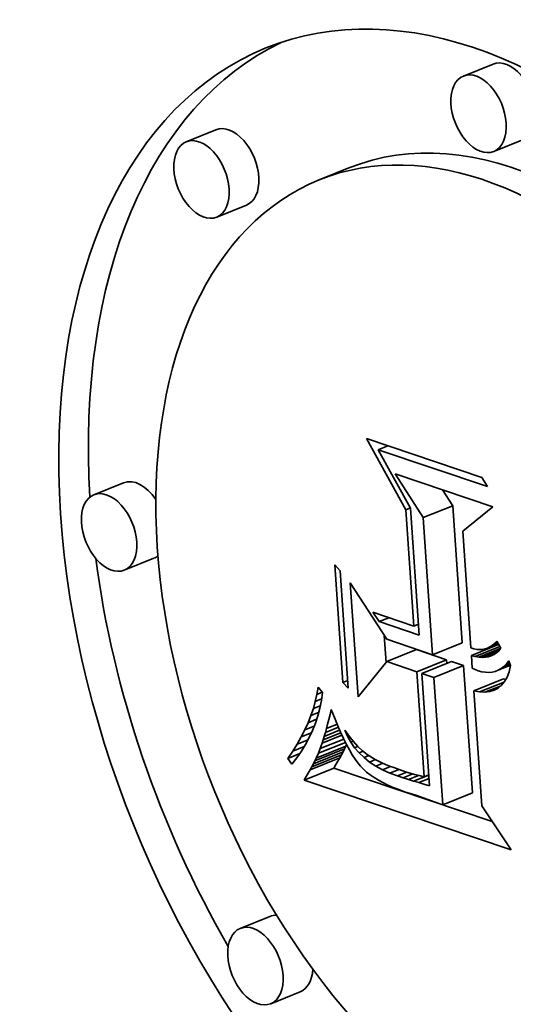
# Model space of a CAD drawing. Extents: x 0 to 10.8, y 0 to 8.3.
# Drawn here: x 8.1 to 8.1, y 7.4 to 7.5 of the extents above; entities that cross this region are included whole.
import ezdxf

# ---------------------------------------------------------------- set-up
doc = ezdxf.new("R2010")
doc.units = 0
doc.header["$MEASUREMENT"] = 0
doc.layers.get('0').update_dxf_attribs({"lineweight": 13})

msp = doc.modelspace()

# ---------------------------------------------------------------- linework, layer by layer
at = {"color": 7, "lineweight": 35, "ltscale": 5.31431e-05}
for p, q in [((8.102024, 7.488151), (8.100053, 7.487356)), ((8.083608, 7.483787), (8.081637, 7.482992)), ((8.104044, 7.483144), (8.102073, 7.482348)), ((8.092438, 7.481252), (8.090466, 7.480457)), ((8.085628, 7.478779), (8.083657, 7.477984)), ((8.077465, 7.460337), (8.075494, 7.459541)), ((8.09737, 7.458023), (8.099341, 7.458818)), ((8.079485, 7.455329), (8.077514, 7.454533)), ((8.097995, 7.44892), (8.099966, 7.449715)), ((8.09496, 7.448461), (8.096931, 7.449256)), ((8.09696, 7.447787), (8.098931, 7.448582)), ((8.097291, 7.447675), (8.099262, 7.44847)), ((8.098099, 7.447403), (8.10007, 7.448198)), ((8.100748, 7.44651), (8.102719, 7.447305)), ((8.090083, 7.441675), (8.092055, 7.44247)), ((8.09018, 7.441864), (8.092151, 7.442659)), ((8.090269, 7.442043), (8.09224, 7.442838)), ((8.089864, 7.441269), (8.091835, 7.442064)), ((8.089978, 7.441477), (8.091949, 7.442272)), ((8.08947, 7.440589), (8.091442, 7.441384)), ((8.098679, 7.43895), (8.10065, 7.439745)), ((8.087194, 7.431537), (8.085222, 7.430742)), ((8.089214, 7.426529), (8.087243, 7.425734))]:
    msp.add_line(p, q, dxfattribs=at)
at = {"color": 7, "lineweight": 35, "ltscale": 0.000134808}
msp.add_line((8.096221, 7.458551), (8.09362, 7.463274), dxfattribs=at)
at = {"color": 7, "lineweight": 35, "ltscale": 0.000202323}
msp.add_line((8.09362, 7.463274), (8.101289, 7.46069), dxfattribs=at)
at = {"color": 7, "lineweight": 35, "ltscale": 1.73449e-05}
for p, q in [((8.094395, 7.462537), (8.095038, 7.462796)), ((8.094454, 7.451119), (8.095097, 7.451378))]:
    msp.add_line(p, q, dxfattribs=at)
at = {"color": 7, "lineweight": 35, "ltscale": 0.000191488}
msp.add_line((8.101653, 7.46009), (8.094395, 7.462537), dxfattribs=at)
at = {"color": 7, "lineweight": 35, "ltscale": 0.00011081}
msp.add_line((8.094395, 7.462537), (8.096537, 7.458656), dxfattribs=at)
at = {"color": 7, "lineweight": 35, "ltscale": 8.64895e-05}
msp.add_line((8.09737, 7.458023), (8.095513, 7.460942), dxfattribs=at)
at = {"color": 7, "lineweight": 35, "ltscale": 0.00017157}
msp.add_line((8.095513, 7.460942), (8.102017, 7.45875), dxfattribs=at)
at = {"color": 7, "lineweight": 35, "ltscale": 1.75348e-05}
msp.add_line((8.101289, 7.46069), (8.101653, 7.46009), dxfattribs=at)
at = {"color": 7, "lineweight": 35, "ltscale": 3.14436e-05}
msp.add_line((8.099341, 7.458818), (8.098666, 7.45988), dxfattribs=at)
at = {"color": 7, "lineweight": 35, "ltscale": 0.000228113}
for p, q in [((8.099966, 7.449715), (8.099341, 7.458818)), ((8.097995, 7.44892), (8.09737, 7.458023))]:
    msp.add_line(p, q, dxfattribs=at)
at = {"color": 7, "lineweight": 35, "ltscale": 8.25213e-06}
msp.add_line((8.096221, 7.458551), (8.096527, 7.458675), dxfattribs=at)
at = {"color": 7, "lineweight": 35, "ltscale": 0.00019371}
msp.add_line((8.096752, 7.450821), (8.096221, 7.458551), dxfattribs=at)
at = {"color": 7, "lineweight": 35, "ltscale": 0.000211366}
msp.add_line((8.096537, 7.458656), (8.097116, 7.450222), dxfattribs=at)
at = {"color": 7, "lineweight": 35, "ltscale": 6.43048e-05}
msp.add_line((8.102017, 7.45875), (8.100019, 7.45713), dxfattribs=at)
at = {"color": 7, "lineweight": 35, "ltscale": 0.00019462}
msp.add_line((8.100019, 7.45713), (8.100552, 7.449364), dxfattribs=at)
at = {"color": 7, "lineweight": 35, "ltscale": 1.32673e-05}
for p, q in [((8.091504, 7.454883), (8.091867, 7.454496)), ((8.092403, 7.446693), (8.09204, 7.447081))]:
    msp.add_line(p, q, dxfattribs=at)
at = {"color": 7, "lineweight": 35, "ltscale": 0.000195524}
for p, q in [((8.09204, 7.447081), (8.091504, 7.454883)), ((8.091867, 7.454496), (8.092403, 7.446693))]:
    msp.add_line(p, q, dxfattribs=at)
at = {"color": 7, "lineweight": 35, "ltscale": 0.000189642}
msp.add_line((8.09305, 7.446122), (8.092531, 7.45369), dxfattribs=at)
at = {"color": 7, "lineweight": 35, "ltscale": 0.000111689}
msp.add_line((8.092531, 7.45369), (8.094962, 7.449942), dxfattribs=at)
at = {"color": 7, "lineweight": 35, "ltscale": 1.86284e-05}
msp.add_line((8.094454, 7.451119), (8.094036, 7.451736), dxfattribs=at)
at = {"color": 7, "lineweight": 35, "ltscale": 7.16346e-05}
msp.add_line((8.094036, 7.451736), (8.096752, 7.450821), dxfattribs=at)
at = {"color": 7, "lineweight": 35, "ltscale": 7.02341e-05}
msp.add_line((8.097116, 7.450222), (8.094454, 7.451119), dxfattribs=at)
at = {"color": 7, "lineweight": 35, "ltscale": 8.4821e-06}
for p, q in [((8.096752, 7.450821), (8.097066, 7.450948)), ((8.097438, 7.440815), (8.097753, 7.440942))]:
    msp.add_line(p, q, dxfattribs=at)
at = {"color": 7, "lineweight": 35, "ltscale": 4.47658e-05}
msp.add_line((8.094919, 7.448411), (8.094796, 7.450197), dxfattribs=at)
at = {"color": 7, "lineweight": 35, "ltscale": 8.00183e-05}
msp.add_line((8.094962, 7.449942), (8.097995, 7.44892), dxfattribs=at)
at = {"color": 7, "lineweight": 35, "ltscale": 4.86623e-05}
msp.add_line((8.100586, 7.448876), (8.102391, 7.449604), dxfattribs=at)
at = {"color": 7, "lineweight": 35, "ltscale": 1.90699e-05}
msp.add_line((8.101659, 7.449359), (8.102367, 7.449644), dxfattribs=at)
at = {"color": 7, "lineweight": 35, "ltscale": 1.45312e-05}
msp.add_line((8.101821, 7.449437), (8.10236, 7.449655), dxfattribs=at)
at = {"color": 7, "lineweight": 35, "ltscale": 9.84248e-06}
msp.add_line((8.101977, 7.449538), (8.102342, 7.449686), dxfattribs=at)
at = {"color": 7, "lineweight": 35, "ltscale": 4.8406e-06}
msp.add_line((8.101977, 7.449538), (8.102126, 7.449662), dxfattribs=at)
at = {"color": 7, "lineweight": 35, "ltscale": 5.11116e-06}
msp.add_line((8.102126, 7.449662), (8.102268, 7.449808), dxfattribs=at)
at = {"color": 7, "lineweight": 35, "ltscale": 5.00087e-06}
msp.add_line((8.102126, 7.449662), (8.102311, 7.449737), dxfattribs=at)
at = {"color": 7, "lineweight": 35, "ltscale": 1.35196e-05}
msp.add_line((8.102268, 7.449808), (8.102546, 7.449344), dxfattribs=at)
at = {"color": 7, "lineweight": 35, "ltscale": 5.2764e-05}
for p, q in [((8.098931, 7.448582), (8.096931, 7.449256)), ((8.09696, 7.447787), (8.09496, 7.448461))]:
    msp.add_line(p, q, dxfattribs=at)
at = {"color": 7, "lineweight": 35, "ltscale": 5.22072e-06}
msp.add_line((8.100552, 7.449364), (8.100753, 7.449306), dxfattribs=at)
at = {"color": 7, "lineweight": 35, "ltscale": 4.93306e-06}
msp.add_line((8.100753, 7.449306), (8.100947, 7.449271), dxfattribs=at)
at = {"color": 7, "lineweight": 35, "ltscale": 4.42084e-05}
msp.add_line((8.100834, 7.448803), (8.102474, 7.449465), dxfattribs=at)
at = {"color": 7, "lineweight": 35, "ltscale": 4.70516e-06}
msp.add_line((8.100947, 7.449271), (8.101135, 7.449259), dxfattribs=at)
at = {"color": 7, "lineweight": 35, "ltscale": 3.96616e-05}
msp.add_line((8.101071, 7.448758), (8.102542, 7.449351), dxfattribs=at)
at = {"color": 7, "lineweight": 35, "ltscale": 4.54291e-06}
msp.add_line((8.101135, 7.449259), (8.101316, 7.44927), dxfattribs=at)
at = {"color": 7, "lineweight": 35, "ltscale": 3.0044e-05}
msp.add_line((8.101296, 7.448738), (8.102411, 7.449188), dxfattribs=at)
at = {"color": 7, "lineweight": 35, "ltscale": 4.44853e-06}
msp.add_line((8.101316, 7.44927), (8.101491, 7.449303), dxfattribs=at)
at = {"color": 7, "lineweight": 35, "ltscale": 4.43201e-06}
msp.add_line((8.101491, 7.449303), (8.101659, 7.449359), dxfattribs=at)
at = {"color": 7, "lineweight": 35, "ltscale": 2.01014e-05}
msp.add_line((8.10151, 7.448745), (8.102255, 7.449046), dxfattribs=at)
at = {"color": 7, "lineweight": 35, "ltscale": 4.50119e-06}
msp.add_line((8.101659, 7.449359), (8.101821, 7.449437), dxfattribs=at)
at = {"color": 7, "lineweight": 35, "ltscale": 4.63511e-06}
msp.add_line((8.101821, 7.449437), (8.101977, 7.449538), dxfattribs=at)
at = {"color": 7, "lineweight": 35, "ltscale": 5.03893e-06}
msp.add_line((8.102247, 7.449039), (8.10208, 7.448925), dxfattribs=at)
at = {"color": 7, "lineweight": 35, "ltscale": 5.22314e-06}
msp.add_line((8.102402, 7.449178), (8.102247, 7.449039), dxfattribs=at)
at = {"color": 7, "lineweight": 35, "ltscale": 5.49137e-06}
msp.add_line((8.102546, 7.449344), (8.102402, 7.449178), dxfattribs=at)
at = {"color": 7, "lineweight": 35, "ltscale": 7.54744e-05}
msp.add_line((8.09496, 7.448461), (8.09305, 7.446122), dxfattribs=at)
at = {"color": 7, "lineweight": 35, "ltscale": 5.97638e-06}
msp.add_line((8.098948, 7.448343), (8.098931, 7.448582), dxfattribs=at)
at = {"color": 7, "lineweight": 35, "ltscale": 2.13179e-05}
for p, q in [((8.10007, 7.448198), (8.099262, 7.44847)), ((8.098099, 7.447403), (8.097291, 7.447675))]:
    msp.add_line(p, q, dxfattribs=at)
at = {"color": 7, "lineweight": 35, "ltscale": 6.47088e-06}
msp.add_line((8.100834, 7.448803), (8.100586, 7.448876), dxfattribs=at)
at = {"color": 7, "lineweight": 35, "ltscale": 2.12722e-05}
msp.add_line((8.100586, 7.448876), (8.100644, 7.448027), dxfattribs=at)
at = {"color": 7, "lineweight": 35, "ltscale": 6.02907e-06}
msp.add_line((8.101071, 7.448758), (8.100834, 7.448803), dxfattribs=at)
at = {"color": 7, "lineweight": 35, "ltscale": 5.6537e-06}
msp.add_line((8.101296, 7.448738), (8.101071, 7.448758), dxfattribs=at)
at = {"color": 7, "lineweight": 35, "ltscale": 5.34268e-06}
msp.add_line((8.10151, 7.448745), (8.101296, 7.448738), dxfattribs=at)
at = {"color": 7, "lineweight": 35, "ltscale": 5.11299e-06}
msp.add_line((8.101711, 7.448779), (8.10151, 7.448745), dxfattribs=at)
at = {"color": 7, "lineweight": 35, "ltscale": 1.01712e-05}
msp.add_line((8.101711, 7.448779), (8.102089, 7.448931), dxfattribs=at)
at = {"color": 7, "lineweight": 35, "ltscale": 4.98612e-06}
msp.add_line((8.101902, 7.448839), (8.101711, 7.448779), dxfattribs=at)
at = {"color": 7, "lineweight": 35, "ltscale": 4.9644e-06}
msp.add_line((8.10208, 7.448925), (8.101902, 7.448839), dxfattribs=at)
at = {"color": 7, "lineweight": 35, "ltscale": 6.07241e-06}
msp.add_line((8.102742, 7.448143), (8.102916, 7.448312), dxfattribs=at)
at = {"color": 7, "lineweight": 35, "ltscale": 1.10732e-05}
msp.add_line((8.102742, 7.448143), (8.103153, 7.448308), dxfattribs=at)
at = {"color": 7, "lineweight": 35, "ltscale": 6.46894e-06}
msp.add_line((8.102916, 7.448312), (8.103082, 7.448511), dxfattribs=at)
at = {"color": 7, "lineweight": 35, "ltscale": 5.55703e-06}
msp.add_line((8.102916, 7.448312), (8.103123, 7.448395), dxfattribs=at)
at = {"color": 7, "lineweight": 35, "ltscale": 8.48844e-06}
msp.add_line((8.103082, 7.448511), (8.103194, 7.448191), dxfattribs=at)
at = {"color": 7, "lineweight": 35, "ltscale": 0.000174703}
msp.add_line((8.097438, 7.440815), (8.09696, 7.447787), dxfattribs=at)
at = {"color": 7, "lineweight": 35, "ltscale": 0.000186924}
msp.add_line((8.097291, 7.447675), (8.097803, 7.440216), dxfattribs=at)
at = {"color": 7, "lineweight": 35, "ltscale": 0.000211818}
for p, q in [((8.10065, 7.439745), (8.10007, 7.448198)), ((8.098679, 7.43895), (8.098099, 7.447403))]:
    msp.add_line(p, q, dxfattribs=at)
at = {"color": 7, "lineweight": 35, "ltscale": 5.44747e-06}
msp.add_line((8.100644, 7.448027), (8.100842, 7.447938), dxfattribs=at)
at = {"color": 7, "lineweight": 35, "ltscale": 5.41579e-06}
msp.add_line((8.100842, 7.447938), (8.101044, 7.447857), dxfattribs=at)
at = {"color": 7, "lineweight": 35, "ltscale": 6.29188e-06}
msp.add_line((8.101044, 7.447857), (8.101286, 7.447789), dxfattribs=at)
at = {"color": 7, "lineweight": 35, "ltscale": 5.91896e-06}
msp.add_line((8.101286, 7.447789), (8.101519, 7.44775), dxfattribs=at)
at = {"color": 7, "lineweight": 35, "ltscale": 5.6315e-06}
msp.add_line((8.101519, 7.44775), (8.101745, 7.447741), dxfattribs=at)
at = {"color": 7, "lineweight": 35, "ltscale": 5.43973e-06}
msp.add_line((8.101745, 7.447741), (8.101961, 7.447762), dxfattribs=at)
at = {"color": 7, "lineweight": 35, "ltscale": 5.35448e-06}
msp.add_line((8.101961, 7.447762), (8.102169, 7.447813), dxfattribs=at)
at = {"color": 7, "lineweight": 35, "ltscale": 5.3764e-06}
msp.add_line((8.102169, 7.447813), (8.102369, 7.447893), dxfattribs=at)
at = {"color": 7, "lineweight": 35, "ltscale": 2.19641e-05}
msp.add_line((8.102369, 7.447893), (8.103184, 7.448222), dxfattribs=at)
at = {"color": 7, "lineweight": 35, "ltscale": 5.50979e-06}
msp.add_line((8.102369, 7.447893), (8.10256, 7.448003), dxfattribs=at)
at = {"color": 7, "lineweight": 35, "ltscale": 1.65429e-05}
msp.add_line((8.10256, 7.448003), (8.103173, 7.448251), dxfattribs=at)
at = {"color": 7, "lineweight": 35, "ltscale": 5.74621e-06}
msp.add_line((8.10256, 7.448003), (8.102742, 7.448143), dxfattribs=at)
at = {"color": 7, "lineweight": 35, "ltscale": 9.39275e-06}
msp.add_line((8.103092, 7.447787), (8.102957, 7.447436), dxfattribs=at)
at = {"color": 7, "lineweight": 35, "ltscale": 1.04062e-05}
msp.add_line((8.103194, 7.448191), (8.103092, 7.447787), dxfattribs=at)
at = {"color": 7, "lineweight": 35, "ltscale": 8.82572e-06}
msp.add_line((8.09204, 7.447081), (8.092367, 7.447213), dxfattribs=at)
at = {"color": 7, "lineweight": 35, "ltscale": 4.38365e-05}
msp.add_line((8.101135, 7.446443), (8.102761, 7.447099), dxfattribs=at)
at = {"color": 7, "lineweight": 35, "ltscale": 7.89476e-06}
msp.add_line((8.102792, 7.447137), (8.102594, 7.446891), dxfattribs=at)
at = {"color": 7, "lineweight": 35, "ltscale": 3.82974e-06}
msp.add_line((8.10287, 7.447279), (8.102719, 7.447305), dxfattribs=at)
at = {"color": 7, "lineweight": 35, "ltscale": 8.54538e-06}
msp.add_line((8.102957, 7.447436), (8.102792, 7.447137), dxfattribs=at)
at = {"color": 7, "lineweight": 35, "ltscale": 1.18945e-05}
msp.add_line((8.090316, 7.446284), (8.090393, 7.446753), dxfattribs=at)
at = {"color": 7, "lineweight": 35, "ltscale": 9.57542e-06}
msp.add_line((8.090316, 7.446284), (8.090671, 7.446427), dxfattribs=at)
at = {"color": 7, "lineweight": 35, "ltscale": 1.13885e-05}
msp.add_line((8.090393, 7.446753), (8.090688, 7.446407), dxfattribs=at)
at = {"color": 7, "lineweight": 35, "ltscale": 1.33272e-05}
msp.add_line((8.090688, 7.446407), (8.090612, 7.445879), dxfattribs=at)
at = {"color": 7, "lineweight": 35, "ltscale": 9.81089e-06}
msp.add_line((8.101135, 7.446443), (8.100748, 7.44651), dxfattribs=at)
at = {"color": 7, "lineweight": 35, "ltscale": 0.000190998}
msp.add_line((8.100748, 7.44651), (8.101271, 7.438888), dxfattribs=at)
at = {"color": 7, "lineweight": 35, "ltscale": 8.87913e-06}
msp.add_line((8.101489, 7.446428), (8.101135, 7.446443), dxfattribs=at)
at = {"color": 7, "lineweight": 35, "ltscale": 2.87341e-05}
msp.add_line((8.101489, 7.446428), (8.102555, 7.446858), dxfattribs=at)
at = {"color": 7, "lineweight": 35, "ltscale": 8.14514e-06}
msp.add_line((8.101813, 7.446465), (8.101489, 7.446428), dxfattribs=at)
at = {"color": 7, "lineweight": 35, "ltscale": 1.32076e-05}
msp.add_line((8.101813, 7.446465), (8.102303, 7.446663), dxfattribs=at)
at = {"color": 7, "lineweight": 35, "ltscale": 7.63476e-06}
msp.add_line((8.102105, 7.446555), (8.101813, 7.446465), dxfattribs=at)
at = {"color": 7, "lineweight": 35, "ltscale": 7.41089e-06}
msp.add_line((8.102365, 7.446697), (8.102105, 7.446555), dxfattribs=at)
at = {"color": 7, "lineweight": 35, "ltscale": 7.50507e-06}
msp.add_line((8.102594, 7.446891), (8.102365, 7.446697), dxfattribs=at)
at = {"color": 7, "lineweight": 35, "ltscale": 1.22189e-05}
msp.add_line((8.090079, 7.445343), (8.090211, 7.445814), dxfattribs=at)
at = {"color": 7, "lineweight": 35, "ltscale": 1.20442e-05}
msp.add_line((8.090211, 7.445814), (8.090316, 7.446284), dxfattribs=at)
at = {"color": 7, "lineweight": 35, "ltscale": 1.1219e-05}
msp.add_line((8.090211, 7.445814), (8.090627, 7.445982), dxfattribs=at)
at = {"color": 7, "lineweight": 35, "ltscale": 1.3164e-05}
msp.add_line((8.090612, 7.445879), (8.090508, 7.445363), dxfattribs=at)
at = {"color": 7, "lineweight": 35, "ltscale": 1.24402e-05}
msp.add_line((8.08992, 7.444872), (8.090079, 7.445343), dxfattribs=at)
at = {"color": 7, "lineweight": 35, "ltscale": 1.38455e-05}
msp.add_line((8.08992, 7.444872), (8.090433, 7.445079), dxfattribs=at)
at = {"color": 7, "lineweight": 35, "ltscale": 1.24724e-05}
msp.add_line((8.090079, 7.445343), (8.090542, 7.44553), dxfattribs=at)
at = {"color": 7, "lineweight": 35, "ltscale": 1.30496e-05}
msp.add_line((8.090508, 7.445363), (8.090375, 7.444858), dxfattribs=at)
at = {"color": 7, "lineweight": 35, "ltscale": 8.38634e-06}
msp.add_line((8.09119, 7.44495), (8.091271, 7.445275), dxfattribs=at)
at = {"color": 7, "lineweight": 35, "ltscale": 1.42886e-05}
msp.add_line((8.091271, 7.445275), (8.091478, 7.444743), dxfattribs=at)
at = {"color": 7, "lineweight": 35, "ltscale": 1.29748e-05}
msp.add_line((8.089519, 7.443927), (8.089733, 7.4444), dxfattribs=at)
at = {"color": 7, "lineweight": 35, "ltscale": 1.26892e-05}
msp.add_line((8.089733, 7.4444), (8.08992, 7.444872), dxfattribs=at)
at = {"color": 7, "lineweight": 35, "ltscale": 1.52932e-05}
msp.add_line((8.089733, 7.4444), (8.0903, 7.444629), dxfattribs=at)
at = {"color": 7, "lineweight": 35, "ltscale": 1.29798e-05}
msp.add_line((8.090375, 7.444858), (8.090214, 7.444365), dxfattribs=at)
at = {"color": 7, "lineweight": 35, "ltscale": 7.99896e-06}
msp.add_line((8.091029, 7.44431), (8.091108, 7.44462), dxfattribs=at)
at = {"color": 7, "lineweight": 35, "ltscale": 8.48632e-06}
msp.add_line((8.091108, 7.44462), (8.09119, 7.44495), dxfattribs=at)
at = {"color": 7, "lineweight": 35, "ltscale": 1.34609e-05}
msp.add_line((8.091478, 7.444743), (8.091682, 7.444244), dxfattribs=at)
at = {"color": 7, "lineweight": 35, "ltscale": 1.32844e-05}
msp.add_line((8.089277, 7.443454), (8.089519, 7.443927), dxfattribs=at)
at = {"color": 7, "lineweight": 35, "ltscale": 1.81709e-05}
msp.add_line((8.089277, 7.443454), (8.089951, 7.443726), dxfattribs=at)
at = {"color": 7, "lineweight": 35, "ltscale": 1.6755e-05}
msp.add_line((8.089519, 7.443927), (8.09014, 7.444178), dxfattribs=at)
at = {"color": 7, "lineweight": 35, "ltscale": 1.29699e-05}
msp.add_line((8.090024, 7.443883), (8.089806, 7.443412), dxfattribs=at)
at = {"color": 7, "lineweight": 35, "ltscale": 1.29548e-05}
msp.add_line((8.090214, 7.444365), (8.090024, 7.443883), dxfattribs=at)
at = {"color": 7, "lineweight": 35, "ltscale": 3.15238e-05}
msp.add_line((8.090736, 7.443263), (8.091906, 7.443735), dxfattribs=at)
at = {"color": 7, "lineweight": 35, "ltscale": 2.75717e-05}
msp.add_line((8.090806, 7.443496), (8.091829, 7.443908), dxfattribs=at)
at = {"color": 7, "lineweight": 35, "ltscale": 6.55791e-06}
msp.add_line((8.090806, 7.443496), (8.090878, 7.443748), dxfattribs=at)
at = {"color": 7, "lineweight": 35, "ltscale": 2.34059e-05}
msp.add_line((8.090878, 7.443748), (8.091746, 7.444098), dxfattribs=at)
at = {"color": 7, "lineweight": 35, "ltscale": 7.03764e-06}
msp.add_line((8.090878, 7.443748), (8.090952, 7.44402), dxfattribs=at)
at = {"color": 7, "lineweight": 35, "ltscale": 7.51803e-06}
msp.add_line((8.090952, 7.44402), (8.091029, 7.44431), dxfattribs=at)
at = {"color": 7, "lineweight": 35, "ltscale": 1.90259e-05}
msp.add_line((8.090952, 7.44402), (8.091658, 7.444304), dxfattribs=at)
at = {"color": 7, "lineweight": 35, "ltscale": 1.26263e-05}
msp.add_line((8.091682, 7.444244), (8.091884, 7.443781), dxfattribs=at)
at = {"color": 7, "lineweight": 35, "ltscale": 1.18071e-05}
msp.add_line((8.091884, 7.443781), (8.092083, 7.443353), dxfattribs=at)
at = {"color": 7, "lineweight": 35, "ltscale": 1.13372e-05}
msp.add_line((8.092347, 7.443499), (8.092166, 7.443915), dxfattribs=at)
at = {"color": 7, "lineweight": 35, "ltscale": 1.24278e-05}
msp.add_line((8.092166, 7.443915), (8.092452, 7.443508), dxfattribs=at)
at = {"color": 7, "lineweight": 35, "ltscale": 1.36216e-05}
msp.add_line((8.089008, 7.44298), (8.089277, 7.443454), dxfattribs=at)
at = {"color": 7, "lineweight": 35, "ltscale": 1.94551e-05}
msp.add_line((8.089008, 7.44298), (8.08973, 7.443271), dxfattribs=at)
at = {"color": 7, "lineweight": 35, "ltscale": 1.30352e-05}
msp.add_line((8.089806, 7.443412), (8.089559, 7.442953), dxfattribs=at)
at = {"color": 7, "lineweight": 35, "ltscale": 4.82814e-05}
msp.add_line((8.09042, 7.442373), (8.092211, 7.443096), dxfattribs=at)
at = {"color": 7, "lineweight": 35, "ltscale": 4.21021e-05}
msp.add_line((8.090542, 7.44268), (8.092104, 7.44331), dxfattribs=at)
at = {"color": 7, "lineweight": 35, "ltscale": 3.52973e-05}
msp.add_line((8.090669, 7.443049), (8.091979, 7.443577), dxfattribs=at)
at = {"color": 7, "lineweight": 35, "ltscale": 5.6011e-06}
msp.add_line((8.090669, 7.443049), (8.090736, 7.443263), dxfattribs=at)
at = {"color": 7, "lineweight": 35, "ltscale": 6.07882e-06}
msp.add_line((8.090736, 7.443263), (8.090806, 7.443496), dxfattribs=at)
at = {"color": 7, "lineweight": 35, "ltscale": 1.09899e-05}
msp.add_line((8.092083, 7.443353), (8.092279, 7.442959), dxfattribs=at)
at = {"color": 7, "lineweight": 35, "ltscale": 2.35665e-06}
msp.add_line((8.092347, 7.443499), (8.092434, 7.443534), dxfattribs=at)
at = {"color": 7, "lineweight": 35, "ltscale": 1.12108e-05}
msp.add_line((8.092565, 7.443107), (8.092347, 7.443499), dxfattribs=at)
at = {"color": 7, "lineweight": 35, "ltscale": 1.16959e-05}
msp.add_line((8.092452, 7.443508), (8.092744, 7.443143), dxfattribs=at)
at = {"color": 7, "lineweight": 35, "ltscale": 4.23154e-06}
msp.add_line((8.092565, 7.443107), (8.092722, 7.44317), dxfattribs=at)
at = {"color": 7, "lineweight": 35, "ltscale": 1.11827e-05}
msp.add_line((8.092821, 7.44274), (8.092565, 7.443107), dxfattribs=at)
at = {"color": 7, "lineweight": 35, "ltscale": 1.10083e-05}
msp.add_line((8.092744, 7.443143), (8.093042, 7.442818), dxfattribs=at)
at = {"color": 7, "lineweight": 35, "ltscale": 1.43754e-05}
msp.add_line((8.088388, 7.44203), (8.088712, 7.442505), dxfattribs=at)
at = {"color": 7, "lineweight": 35, "ltscale": 1.39893e-05}
msp.add_line((8.088712, 7.442505), (8.089008, 7.44298), dxfattribs=at)
at = {"color": 7, "lineweight": 35, "ltscale": 2.05062e-05}
msp.add_line((8.088712, 7.442505), (8.089473, 7.442812), dxfattribs=at)
at = {"color": 7, "lineweight": 35, "ltscale": 1.32938e-05}
msp.add_line((8.089284, 7.442504), (8.08898, 7.442068), dxfattribs=at)
at = {"color": 7, "lineweight": 35, "ltscale": 1.31499e-05}
msp.add_line((8.089559, 7.442953), (8.089284, 7.442504), dxfattribs=at)
at = {"color": 7, "lineweight": 35, "ltscale": 8.25568e-06}
msp.add_line((8.09042, 7.442373), (8.090542, 7.44268), dxfattribs=at)
at = {"color": 7, "lineweight": 35, "ltscale": 9.76214e-06}
msp.add_line((8.090542, 7.44268), (8.090669, 7.443049), dxfattribs=at)
at = {"color": 7, "lineweight": 35, "ltscale": 5.61179e-06}
for p, q in [((8.091949, 7.442272), (8.092055, 7.44247)), ((8.089978, 7.441477), (8.090083, 7.441675))]:
    msp.add_line(p, q, dxfattribs=at)
at = {"color": 7, "lineweight": 35, "ltscale": 5.30494e-06}
for p, q in [((8.092055, 7.44247), (8.092151, 7.442659)), ((8.090083, 7.441675), (8.09018, 7.441864))]:
    msp.add_line(p, q, dxfattribs=at)
at = {"color": 7, "lineweight": 35, "ltscale": 5.00081e-06}
for p, q in [((8.092151, 7.442659), (8.09224, 7.442838)), ((8.09018, 7.441864), (8.090269, 7.442043))]:
    msp.add_line(p, q, dxfattribs=at)
at = {"color": 7, "lineweight": 35, "ltscale": 2.86809e-06}
msp.add_line((8.09224, 7.442838), (8.092288, 7.442943), dxfattribs=at)
at = {"color": 7, "lineweight": 35, "ltscale": 1.01919e-05}
msp.add_line((8.092279, 7.442959), (8.092472, 7.442601), dxfattribs=at)
at = {"color": 7, "lineweight": 35, "ltscale": 9.38964e-06}
msp.add_line((8.092472, 7.442601), (8.092663, 7.442277), dxfattribs=at)
at = {"color": 7, "lineweight": 35, "ltscale": 5.75435e-06}
msp.add_line((8.092821, 7.44274), (8.093035, 7.442827), dxfattribs=at)
at = {"color": 7, "lineweight": 35, "ltscale": 1.12788e-05}
msp.add_line((8.093115, 7.442398), (8.092821, 7.44274), dxfattribs=at)
at = {"color": 7, "lineweight": 35, "ltscale": 1.03893e-05}
msp.add_line((8.093042, 7.442818), (8.093346, 7.442535), dxfattribs=at)
at = {"color": 7, "lineweight": 35, "ltscale": 7.21612e-06}
msp.add_line((8.093115, 7.442398), (8.093383, 7.442506), dxfattribs=at)
at = {"color": 7, "lineweight": 35, "ltscale": 9.83546e-06}
msp.add_line((8.093346, 7.442535), (8.093656, 7.442292), dxfattribs=at)
at = {"color": 7, "lineweight": 35, "ltscale": 2.11907e-05}
msp.add_line((8.088388, 7.44203), (8.089174, 7.442347), dxfattribs=at)
at = {"color": 7, "lineweight": 35, "ltscale": 1.16582e-05}
msp.add_line((8.088648, 7.441643), (8.088388, 7.44203), dxfattribs=at)
at = {"color": 7, "lineweight": 35, "ltscale": 1.34932e-05}
msp.add_line((8.08898, 7.442068), (8.088648, 7.441643), dxfattribs=at)
at = {"color": 7, "lineweight": 35, "ltscale": 9.07541e-06}
msp.add_line((8.090269, 7.442043), (8.09042, 7.442373), dxfattribs=at)
at = {"color": 7, "lineweight": 35, "ltscale": 6.54643e-06}
for p, q in [((8.091581, 7.44162), (8.091712, 7.441847)), ((8.08961, 7.440825), (8.089741, 7.441052))]:
    msp.add_line(p, q, dxfattribs=at)
at = {"color": 7, "lineweight": 35, "ltscale": 6.23235e-06}
for p, q in [((8.091712, 7.441847), (8.091835, 7.442064)), ((8.089741, 7.441052), (8.089864, 7.441269))]:
    msp.add_line(p, q, dxfattribs=at)
at = {"color": 7, "lineweight": 35, "ltscale": 5.92427e-06}
for p, q in [((8.091835, 7.442064), (8.091949, 7.442272)), ((8.089864, 7.441269), (8.089978, 7.441477))]:
    msp.add_line(p, q, dxfattribs=at)
at = {"color": 7, "lineweight": 35, "ltscale": 8.6195e-06}
msp.add_line((8.092663, 7.442277), (8.09285, 7.441988), dxfattribs=at)
at = {"color": 7, "lineweight": 35, "ltscale": 7.85656e-06}
msp.add_line((8.09285, 7.441988), (8.093035, 7.441734), dxfattribs=at)
at = {"color": 7, "lineweight": 35, "ltscale": 1.14846e-05}
msp.add_line((8.093447, 7.442081), (8.093115, 7.442398), dxfattribs=at)
at = {"color": 7, "lineweight": 35, "ltscale": 8.92832e-06}
msp.add_line((8.093447, 7.442081), (8.093778, 7.442214), dxfattribs=at)
at = {"color": 7, "lineweight": 35, "ltscale": 1.18004e-05}
msp.add_line((8.093817, 7.441787), (8.093447, 7.442081), dxfattribs=at)
at = {"color": 7, "lineweight": 35, "ltscale": 1.02424e-05}
msp.add_line((8.093656, 7.442292), (8.094001, 7.442071), dxfattribs=at)
at = {"color": 7, "lineweight": 35, "ltscale": 1.08593e-05}
msp.add_line((8.093817, 7.441787), (8.09422, 7.44195), dxfattribs=at)
at = {"color": 7, "lineweight": 35, "ltscale": 1.21998e-05}
msp.add_line((8.094225, 7.441519), (8.093817, 7.441787), dxfattribs=at)
at = {"color": 7, "lineweight": 35, "ltscale": 5.63977e-06}
msp.add_line((8.094001, 7.442071), (8.094198, 7.441961), dxfattribs=at)
at = {"color": 7, "lineweight": 35, "ltscale": 5.98161e-06}
msp.add_line((8.094198, 7.441961), (8.09441, 7.441852), dxfattribs=at)
at = {"color": 7, "lineweight": 35, "ltscale": 6.34584e-06}
msp.add_line((8.09441, 7.441852), (8.09464, 7.441743), dxfattribs=at)
at = {"color": 7, "lineweight": 35, "ltscale": 6.86212e-06}
for p, q in [((8.091442, 7.441384), (8.091581, 7.44162)), ((8.08947, 7.440589), (8.08961, 7.440825))]:
    msp.add_line(p, q, dxfattribs=at)
at = {"color": 7, "lineweight": 35, "ltscale": 0.000277747}
msp.add_line((8.10197, 7.437836), (8.091442, 7.441384), dxfattribs=at)
at = {"color": 7, "lineweight": 35, "ltscale": 7.13454e-06}
msp.add_line((8.093035, 7.441734), (8.093217, 7.441514), dxfattribs=at)
at = {"color": 7, "lineweight": 35, "ltscale": 6.90488e-06}
msp.add_line((8.093217, 7.441514), (8.093409, 7.441315), dxfattribs=at)
at = {"color": 7, "lineweight": 35, "ltscale": 7.20524e-06}
msp.add_line((8.093409, 7.441315), (8.093624, 7.441123), dxfattribs=at)
at = {"color": 7, "lineweight": 35, "ltscale": 7.52178e-06}
msp.add_line((8.093624, 7.441123), (8.093861, 7.440937), dxfattribs=at)
at = {"color": 7, "lineweight": 35, "ltscale": 1.29718e-05}
msp.add_line((8.094225, 7.441519), (8.094706, 7.441713), dxfattribs=at)
at = {"color": 7, "lineweight": 35, "ltscale": 1.2701e-05}
msp.add_line((8.09467, 7.441275), (8.094225, 7.441519), dxfattribs=at)
at = {"color": 7, "lineweight": 35, "ltscale": 6.70736e-06}
msp.add_line((8.09464, 7.441743), (8.094885, 7.441634), dxfattribs=at)
at = {"color": 7, "lineweight": 35, "ltscale": 1.47925e-05}
msp.add_line((8.09467, 7.441275), (8.095219, 7.441497), dxfattribs=at)
at = {"color": 7, "lineweight": 35, "ltscale": 1.32709e-05}
msp.add_line((8.095154, 7.441056), (8.09467, 7.441275), dxfattribs=at)
at = {"color": 7, "lineweight": 35, "ltscale": 7.07617e-06}
msp.add_line((8.094885, 7.441634), (8.095146, 7.441525), dxfattribs=at)
at = {"color": 7, "lineweight": 35, "ltscale": 7.44322e-06}
msp.add_line((8.095146, 7.441525), (8.095424, 7.441417), dxfattribs=at)
at = {"color": 7, "lineweight": 35, "ltscale": 1.61126e-05}
msp.add_line((8.095154, 7.441056), (8.095752, 7.441298), dxfattribs=at)
at = {"color": 7, "lineweight": 35, "ltscale": 7.82377e-06}
msp.add_line((8.095424, 7.441417), (8.095717, 7.441309), dxfattribs=at)
at = {"color": 7, "lineweight": 35, "ltscale": 1.68805e-05}
msp.add_line((8.095675, 7.440862), (8.096301, 7.441115), dxfattribs=at)
at = {"color": 7, "lineweight": 35, "ltscale": 8.19481e-06}
msp.add_line((8.095717, 7.441309), (8.096027, 7.441202), dxfattribs=at)
at = {"color": 7, "lineweight": 35, "ltscale": 6.26923e-06}
msp.add_line((8.096027, 7.441202), (8.096266, 7.441125), dxfattribs=at)
at = {"color": 7, "lineweight": 35, "ltscale": 6.79218e-06}
msp.add_line((8.096266, 7.441125), (8.096526, 7.441048), dxfattribs=at)
at = {"color": 7, "lineweight": 35, "ltscale": 0.000362714}
msp.add_line((8.103219, 7.435955), (8.08947, 7.440589), dxfattribs=at)
at = {"color": 7, "lineweight": 35, "ltscale": 7.88146e-06}
msp.add_line((8.093861, 7.440937), (8.09412, 7.440758), dxfattribs=at)
at = {"color": 7, "lineweight": 35, "ltscale": 8.26698e-06}
msp.add_line((8.09412, 7.440758), (8.094402, 7.440585), dxfattribs=at)
at = {"color": 7, "lineweight": 35, "ltscale": 8.66335e-06}
msp.add_line((8.094402, 7.440585), (8.094706, 7.440419), dxfattribs=at)
at = {"color": 7, "lineweight": 35, "ltscale": 1.39092e-05}
msp.add_line((8.095675, 7.440862), (8.095154, 7.441056), dxfattribs=at)
at = {"color": 7, "lineweight": 35, "ltscale": 9.65361e-06}
msp.add_line((8.096042, 7.440741), (8.095675, 7.440862), dxfattribs=at)
at = {"color": 7, "lineweight": 35, "ltscale": 1.75154e-05}
msp.add_line((8.096042, 7.440741), (8.096691, 7.441003), dxfattribs=at)
at = {"color": 7, "lineweight": 35, "ltscale": 9.38846e-06}
msp.add_line((8.096399, 7.440626), (8.096042, 7.440741), dxfattribs=at)
at = {"color": 7, "lineweight": 35, "ltscale": 1.83546e-05}
msp.add_line((8.096399, 7.440626), (8.09708, 7.440901), dxfattribs=at)
at = {"color": 7, "lineweight": 35, "ltscale": 9.12681e-06}
msp.add_line((8.096748, 7.440519), (8.096399, 7.440626), dxfattribs=at)
at = {"color": 7, "lineweight": 35, "ltscale": 7.31608e-06}
msp.add_line((8.096526, 7.441048), (8.096808, 7.440971), dxfattribs=at)
at = {"color": 7, "lineweight": 35, "ltscale": 2.71079e-05}
msp.add_line((8.096748, 7.440519), (8.097754, 7.440925), dxfattribs=at)
at = {"color": 7, "lineweight": 35, "ltscale": 8.85937e-06}
msp.add_line((8.097089, 7.44042), (8.096748, 7.440519), dxfattribs=at)
at = {"color": 7, "lineweight": 35, "ltscale": 7.84262e-06}
msp.add_line((8.096808, 7.440971), (8.097112, 7.440893), dxfattribs=at)
at = {"color": 7, "lineweight": 35, "ltscale": 1.83669e-05}
msp.add_line((8.097089, 7.44042), (8.09777, 7.440694), dxfattribs=at)
at = {"color": 7, "lineweight": 35, "ltscale": 8.37612e-06}
msp.add_line((8.097112, 7.440893), (8.097438, 7.440815), dxfattribs=at)
at = {"color": 7, "lineweight": 35, "ltscale": 9.09107e-06}
msp.add_line((8.094706, 7.440419), (8.095033, 7.44026), dxfattribs=at)
at = {"color": 7, "lineweight": 35, "ltscale": 9.52781e-06}
msp.add_line((8.095033, 7.44026), (8.095382, 7.440107), dxfattribs=at)
at = {"color": 7, "lineweight": 35, "ltscale": 9.987e-06}
msp.add_line((8.095382, 7.440107), (8.095754, 7.43996), dxfattribs=at)
at = {"color": 7, "lineweight": 35, "ltscale": 1.04563e-05}
msp.add_line((8.095754, 7.43996), (8.096148, 7.43982), dxfattribs=at)
at = {"color": 7, "lineweight": 35, "ltscale": 1.97484e-05}
msp.add_line((8.096148, 7.43982), (8.096902, 7.439584), dxfattribs=at)
at = {"color": 7, "lineweight": 35, "ltscale": 8.60037e-06}
msp.add_line((8.09742, 7.440327), (8.097089, 7.44042), dxfattribs=at)
at = {"color": 7, "lineweight": 35, "ltscale": 9.96856e-06}
msp.add_line((8.097803, 7.440216), (8.09742, 7.440327), dxfattribs=at)
at = {"color": 7, "lineweight": 35, "ltscale": 3.40693e-05}
msp.add_line((8.096902, 7.439584), (8.098188, 7.439133), dxfattribs=at)
at = {"color": 7, "lineweight": 35, "ltscale": 1.31093e-05}
msp.add_line((8.098188, 7.439133), (8.098679, 7.43895), dxfattribs=at)
at = {"color": 7, "lineweight": 35, "ltscale": 8.80195e-05}
msp.add_line((8.101271, 7.438888), (8.103219, 7.435955), dxfattribs=at)
at = {"color": 7, "lineweight": 35, "ltscale": 0.03937}
for centre, major_axis, start_param, end_param in [((8.520335, 5.685383), (0.858612, -2.128335), 1.998424, 3.141619), ((8.232517, 5.569271), (0.858612, -2.128335), 1.998424, 3.141619), ((8.232517, 5.569271), (0.858612, -2.128335), 3.141619, 6.283211), ((8.103598, 7.447906), (0.016667, -0.041315), 1.084708, 3.141608), ((8.10557, 7.448701), (-0.016667, 0.041315), 0.038602, 1.073306), ((8.103598, 7.447906), (0.016667, -0.041315), 3.141608, 6.283201), ((8.103034, 7.485648), (-0.00101, 0.002504), 3.141608, 6.283201), ((8.101063, 7.484852), (0.00101, -0.002504), 1.084708, 3.141608), ((8.101063, 7.484852), (0.00101, -0.002504), 3.141608, 6.283201), ((8.10557, 7.448701), (-0.013132, 0.032551), 5.103219, 6.283201), ((8.084618, 7.481283), (-0.00101, 0.002504), 3.141608, 6.283201), ((8.101063, 7.484852), (0.00101, -0.002504), 0.000015, 1.084708), ((8.082647, 7.480488), (0.00101, -0.002504), 3.141608, 6.283201), ((8.082647, 7.480488), (0.00101, -0.002504), 1.084708, 3.141608), ((8.103598, 7.447906), (0.013132, -0.032551), 1.084708, 3.141608), ((8.103598, 7.447906), (0.013132, -0.032551), 3.141608, 6.283201), ((8.082647, 7.480488), (0.00101, -0.002504), 0.000015, 1.084708), ((8.078475, 7.457833), (-0.00101, 0.002504), 5.037891, 6.283201), ((8.076504, 7.457037), (0.00101, -0.002504), 3.141608, 6.283201), ((8.076504, 7.457037), (0.00101, -0.002504), 1.084708, 3.141608), ((8.076504, 7.457037), (0.00101, -0.002504), 0.000015, 1.084708), ((8.078475, 7.457833), (-0.00101, 0.002504), 3.141608, 3.32721), ((8.10557, 7.448701), (-0.016667, 0.041315), 1.171212, 1.794121), ((8.088204, 7.429033), (-0.00101, 0.002504), 6.014177, 6.283201), ((8.086232, 7.428238), (0.00101, -0.002504), 3.141608, 6.283201), ((8.086232, 7.428238), (0.00101, -0.002504), 1.084708, 3.141608), ((8.088204, 7.429033), (-0.00101, 0.002504), 3.141608, 4.064845), ((8.086232, 7.428238), (0.00101, -0.002504), 0.000015, 1.084708)]:
    msp.add_ellipse(centre, major_axis=major_axis, ratio=0.616564, start_param=start_param, end_param=end_param, dxfattribs=at)

doc.saveas('drawing.dxf')
